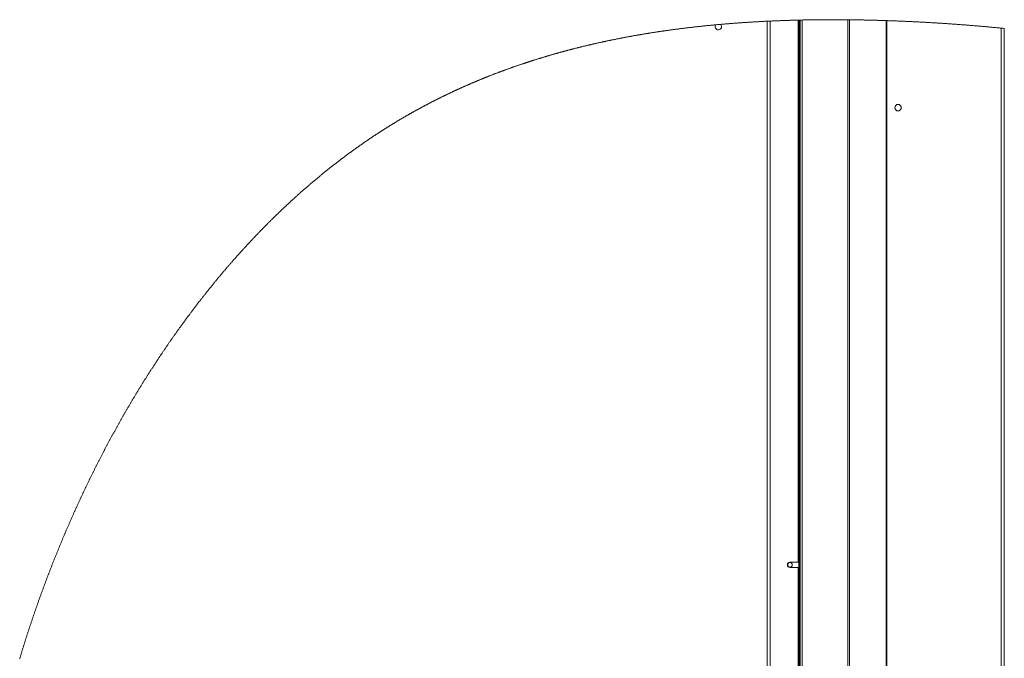
# Model space of a CAD drawing. Units: millimetres. Extents: x 9 to 301, y -163 to 827.
# Drawn here: x 242 to 272, y 215 to 235 of the extents above; entities that cross this region are included whole.
import ezdxf

# ---------------------------------------------------------------- set-up
doc = ezdxf.new("R2010")
doc.units = ezdxf.units.MM

msp = doc.modelspace()

# ---------------------------------------------------------------- linework, layer by layer
at = {"color": 7, "linetype": 'Continuous', "lineweight": 15}
for p, q in [((264.37117, 234.9253), (264.37117, 196.34357)), ((264.46717, 234.9298), (264.46717, 196.34357)), ((265.31917, 234.95939), (265.31917, 218.39357)), ((268.00549, 234.94418), (268.00549, 196.34357)), ((268.03093, 234.94333), (268.03093, 196.34357)), ((271.52117, 234.71335), (271.52117, 196.34357)), ((271.61717, 234.70358), (271.61717, 196.34357)), ((265.31917, 218.39357), (265.06717, 218.39357)), ((265.06717, 218.23357), (265.31917, 218.23357)), ((265.31917, 218.23357), (265.31917, 198.42357))]:
    msp.add_line(p, q, dxfattribs=at)
at = {"color": 8, "linetype": 'Continuous', "lineweight": 15}
for p, q in [((265.33619, 234.95979), (265.33619, 198.30103)), ((265.37013, 234.96059), (265.37013, 198.37663)), ((265.37596, 234.96072), (265.37596, 198.3896)), ((265.44384, 234.96222), (265.44384, 198.46172)), ((266.8374, 234.9696), (266.8374, 197.36357)), ((266.88828, 234.96906), (266.88828, 197.36357))]:
    msp.add_line(p, q, dxfattribs=at)
at = {"color": 7, "linetype": 'Continuous', "lineweight": 0, "flags": 128}
msp.add_lwpolyline([(271.61717, 234.70358), (271.59317, 234.70604), (271.56917, 234.70849), (271.54517, 234.71093), (271.52117, 234.71335), (271.49572, 234.71591), (271.47028, 234.71845), (271.44483, 234.72098), (271.41938, 234.7235), (271.39393, 234.72599), (271.36894, 234.72844), (271.34394, 234.73086), (271.31895, 234.73328), (271.29395, 234.73568), (271.26844, 234.73812), (271.24293, 234.74053), (271.21743, 234.74294), (271.19192, 234.74534), (271.16641, 234.74772), (271.1409, 234.75008), (271.1154, 234.75243), (271.08989, 234.75477), (271.06438, 234.75709), (271.03888, 234.7594), (271.01338, 234.7617), (270.98787, 234.76398), (270.96236, 234.76625), (270.93686, 234.7685), (270.91349, 234.77055), (270.89011, 234.77259), (270.86673, 234.77462), (270.84336, 234.77665), (270.81999, 234.77866), (270.79661, 234.78065), (270.77112, 234.78282), (270.74562, 234.78497), (270.72013, 234.7871), (270.69465, 234.78923), (270.66916, 234.79134), (270.64367, 234.79344), (270.61819, 234.79552), (270.59483, 234.79742), (270.57147, 234.7993), (270.54812, 234.80119), (270.52476, 234.80305), (270.50141, 234.8049), (270.47807, 234.80674), (270.45472, 234.80858), (270.43138, 234.81039), (270.40803, 234.81221), (270.38469, 234.814), (270.36136, 234.81579), (270.33803, 234.81757), (270.31053, 234.81965), (270.28304, 234.82171), (270.25555, 234.82376), (270.22806, 234.82579), (270.20262, 234.82766), (270.17719, 234.82952), (270.15176, 234.83136), (270.12633, 234.83319), (270.10091, 234.83502), (270.07549, 234.83682), (270.05008, 234.83861), (270.02678, 234.84024), (270.00349, 234.84186), (269.98021, 234.84348), (269.95693, 234.84508), (269.93365, 234.84666), (269.91038, 234.84824), (269.88711, 234.84981), (269.86384, 234.85137), (269.84058, 234.85292), (269.81733, 234.85446), (269.79407, 234.85598), (269.77083, 234.8575), (269.74343, 234.85927), (269.71604, 234.86103), (269.68866, 234.86277), (269.66129, 234.8645), (269.63807, 234.86596), (269.61485, 234.86741), (269.59163, 234.86884), (269.56843, 234.87027), (269.54523, 234.87168), (269.52203, 234.87309), (269.49469, 234.87474), (269.46737, 234.87637), (269.44005, 234.87798), (269.41274, 234.87958), (269.38836, 234.881), (269.36399, 234.88241), (269.33963, 234.88381), (269.31527, 234.88519), (269.29091, 234.88656), (269.26657, 234.88793), (269.24222, 234.88928), (269.21789, 234.89062), (269.19437, 234.89191), (269.17085, 234.89319), (269.14734, 234.89445), (269.12383, 234.89571), (269.10034, 234.89695), (269.07726, 234.89817), (269.0542, 234.89937), (269.03114, 234.90057), (269.00809, 234.90175), (268.98457, 234.90295), (268.96106, 234.90414), (268.93756, 234.90532), (268.91407, 234.90649), (268.89058, 234.90765), (268.8671, 234.9088), (268.84363, 234.90993), (268.82017, 234.91107), (268.7967, 234.91219), (268.77326, 234.9133), (268.74981, 234.91439), (268.72638, 234.91549), (268.70295, 234.91657), (268.67953, 234.91763), (268.65378, 234.9188), (268.62804, 234.91996), (268.6023, 234.9211), (268.57657, 234.92222), (268.55085, 234.92334), (268.52749, 234.92434), (268.50412, 234.92534), (268.48076, 234.92632), (268.45741, 234.92729), (268.43407, 234.92826), (268.41074, 234.92921), (268.38741, 234.93016), (268.36176, 234.93118), (268.33611, 234.9322), (268.31048, 234.9332), (268.28486, 234.93418), (268.25924, 234.93516), (268.23364, 234.93612), (268.20803, 234.93708), (268.18245, 234.93802), (268.15687, 234.93894), (268.1313, 234.93986), (268.1062, 234.94075), (268.0811, 234.94162), (268.05601, 234.94247), (268.03093, 234.94333), (268.00549, 234.94418), (267.98335, 234.94491), (267.96121, 234.94563), (267.93908, 234.94634), (267.91696, 234.94704), (267.89483, 234.94773), (267.87312, 234.9484), (267.85141, 234.94906), (267.82971, 234.94971), (267.80801, 234.95036), (267.78587, 234.951), (267.76375, 234.95164), (267.74163, 234.95226), (267.71951, 234.95288), (267.69742, 234.95349), (267.67531, 234.95409), (267.65322, 234.95468), (267.63114, 234.95526), (267.60906, 234.95583), (267.58699, 234.95639), (267.56493, 234.95694), (267.54287, 234.95748), (267.52082, 234.95801), (267.49877, 234.95853), (267.47454, 234.95909), (267.4503, 234.95964), (267.42608, 234.96018), (267.40187, 234.9607), (267.37766, 234.96122), (267.35566, 234.96167), (267.33367, 234.96212), (267.31169, 234.96255), (267.28971, 234.96298), (267.26774, 234.9634), (267.24577, 234.96381), (267.22382, 234.96421), (267.19967, 234.96463), (267.17554, 234.96505), (267.15141, 234.96545), (267.12729, 234.96584), (267.10318, 234.96622), (267.07908, 234.96659), (267.05498, 234.96694), (267.0309, 234.96729), (267.00682, 234.96761), (266.98275, 234.96793), (266.95912, 234.96824), (266.9355, 234.96852), (266.91188, 234.9688), (266.88828, 234.96906), (266.87131, 234.96925), (266.85435, 234.96943), (266.8374, 234.9696), (266.81432, 234.96982), (266.79125, 234.97004), (266.7682, 234.97024), (266.74514, 234.97043), (266.72209, 234.9706), (266.69906, 234.97078), (266.67734, 234.97092), (266.65564, 234.97106), (266.63394, 234.97119), (266.61224, 234.9713), (266.59055, 234.97141), (266.56888, 234.97151), (266.5472, 234.9716), (266.52554, 234.97167), (266.50388, 234.97174), (266.48222, 234.9718), (266.46097, 234.97184), (266.43971, 234.97188), (266.41846, 234.9719), (266.39723, 234.97192), (266.37561, 234.97192), (266.354, 234.97192), (266.3324, 234.97191), (266.3108, 234.97188), (266.28921, 234.97185), (266.26802, 234.9718), (266.24683, 234.97175), (266.22564, 234.97168), (266.20446, 234.97161), (266.18286, 234.97153), (266.16127, 234.97144), (266.13968, 234.97133), (266.1181, 234.97121), (266.09652, 234.97109), (266.07495, 234.97095), (266.05339, 234.9708), (266.03189, 234.97064), (266.01039, 234.97047), (265.9889, 234.9703), (265.96741, 234.97011), (265.94593, 234.96991), (265.92485, 234.9697), (265.90376, 234.96949), (265.88269, 234.96926), (265.86163, 234.96902), (265.84014, 234.96877), (265.81865, 234.96851), (265.79718, 234.96824), (265.7757, 234.96796), (265.75424, 234.96766), (265.73279, 234.96736), (265.71134, 234.96704), (265.6899, 234.96672), (265.66847, 234.96638), (265.64704, 234.96604), (265.62562, 234.96568), (265.60421, 234.96531), (265.5828, 234.96493), (265.56141, 234.96454), (265.53787, 234.9641), (265.51436, 234.96365), (265.49084, 234.96319), (265.46733, 234.96271), (265.44384, 234.96222), (265.4212, 234.96173), (265.39858, 234.96124), (265.37596, 234.96072), (265.37013, 234.96059), (265.35316, 234.9602), (265.33619, 234.95979), (265.31917, 234.95939), (265.29765, 234.95886), (265.27614, 234.95833), (265.25464, 234.95778), (265.23315, 234.95722), (265.21166, 234.95665), (265.19018, 234.95606), (265.1687, 234.95547), (265.14903, 234.95492), (265.12936, 234.95436), (265.10969, 234.95378), (265.09003, 234.95321), (265.07038, 234.95262), (265.05074, 234.95202), (265.0311, 234.95141), (265.01146, 234.95079), (264.99183, 234.95016), (264.97221, 234.94953), (264.95259, 234.94888), (264.93298, 234.94823), (264.90988, 234.94744), (264.88679, 234.94664), (264.8637, 234.94583), (264.84062, 234.94501), (264.82105, 234.9443), (264.80148, 234.94358), (264.78191, 234.94286), (264.76236, 234.94212), (264.74281, 234.94137), (264.72326, 234.94062), (264.70024, 234.93971), (264.67722, 234.93879), (264.65421, 234.93786), (264.63121, 234.93692), (264.61068, 234.93607), (264.59016, 234.9352), (264.56964, 234.93433), (264.54914, 234.93344), (264.52864, 234.93255), (264.50814, 234.93164), (264.48765, 234.93073), (264.46717, 234.9298), (264.44796, 234.92892), (264.42875, 234.92803), (264.40955, 234.92713), (264.39036, 234.92623), (264.37117, 234.9253), (264.35516, 234.92453), (264.33916, 234.92376), (264.32317, 234.92297), (264.30045, 234.92184), (264.27775, 234.9207), (264.25505, 234.91955), (264.23237, 234.91838), (264.20969, 234.9172), (264.18702, 234.91601), (264.16565, 234.91487), (264.14429, 234.91372), (264.12294, 234.91256), (264.10159, 234.91139), (264.08026, 234.9102), (264.05893, 234.90901), (264.03761, 234.9078), (264.01629, 234.90658), (263.99498, 234.90534), (263.97368, 234.9041), (263.95277, 234.90287), (263.93187, 234.90162), (263.91097, 234.90037), (263.89008, 234.8991), (263.86882, 234.8978), (263.84756, 234.89648), (263.82631, 234.89515), (263.80507, 234.89382), (263.78384, 234.89247), (263.763, 234.89113), (263.74216, 234.88978), (263.72133, 234.88842), (263.70051, 234.88704), (263.67926, 234.88563), (263.65803, 234.8842), (263.63681, 234.88277), (263.61559, 234.88132), (263.59438, 234.87985), (263.57317, 234.87838), (263.55198, 234.87689), (263.53084, 234.8754), (263.50971, 234.87389), (263.48858, 234.87237), (263.46746, 234.87084), (263.44635, 234.8693), (263.42563, 234.86776), (263.40491, 234.86623), (263.38419, 234.86468), (263.36349, 234.86311), (263.34237, 234.86151), (263.32126, 234.85988), (263.30016, 234.85825), (263.27906, 234.85661), (263.25797, 234.85495), (263.23689, 234.85328), (263.21582, 234.8516), (263.19475, 234.8499), (263.1737, 234.8482), (263.15264, 234.84648), (263.1316, 234.84475), (263.11057, 234.843), (263.08954, 234.84125), (263.06852, 234.83948), (263.04926, 234.83785), (263.03001, 234.8362), (263.01076, 234.83455), (262.99152, 234.83289), (262.97228, 234.83121), (262.95305, 234.82953), (262.93337, 234.82779), (262.9137, 234.82604), (262.89403, 234.82429), (262.87437, 234.82252), (262.85472, 234.82074), (262.83507, 234.81895), (262.81543, 234.81715), (262.7958, 234.81533), (262.77458, 234.81336), (262.75336, 234.81137), (262.73215, 234.80938), (262.71095, 234.80736), (262.68975, 234.80534), (262.66857, 234.8033), (262.6486, 234.80136), (262.62864, 234.79942), (262.60869, 234.79746), (262.58874, 234.79549), (262.56881, 234.79351), (262.54887, 234.79152), (262.52895, 234.78951), (262.50903, 234.7875), (262.48912, 234.78547), (262.46922, 234.78343), (262.44968, 234.78142), (262.43014, 234.7794), (262.41061, 234.77736), (262.39109, 234.77531), (262.37122, 234.77322), (262.35136, 234.77111), (262.33151, 234.76899), (262.31166, 234.76686), (262.29183, 234.76471), (262.27235, 234.76259), (262.25287, 234.76047), (262.23341, 234.75833), (262.21395, 234.75618), (262.1941, 234.75397), (262.17426, 234.75175), (262.15443, 234.74952), (262.1346, 234.74728), (262.11479, 234.74503), (262.09497, 234.74276), (262.07517, 234.74048), (262.05596, 234.73826), (262.03675, 234.73602), (262.01755, 234.73378), (261.99836, 234.73152), (261.97917, 234.72926), (261.95917, 234.72688), (261.93917, 234.72449), (261.91918, 234.72209), (261.8992, 234.71968), (261.87922, 234.71725), (261.85926, 234.71481), (261.8393, 234.71236), (261.82101, 234.7101), (261.80273, 234.70783), (261.78445, 234.70556), (261.76618, 234.70327), (261.74791, 234.70097), (261.72965, 234.69866), (261.7114, 234.69634), (261.69315, 234.69401), (261.67491, 234.69167), (261.65668, 234.68932), (261.63845, 234.68696), (261.62023, 234.68458), (261.60306, 234.68234), (261.58589, 234.68008), (261.56873, 234.67782), (261.55157, 234.67554), (261.53442, 234.67326), (261.51623, 234.67083), (261.49805, 234.66839), (261.47988, 234.66594), (261.46171, 234.66347), (261.44355, 234.661), (261.42539, 234.65851), (261.40828, 234.65616), (261.39118, 234.65379), (261.37408, 234.65143), (261.35698, 234.64904), (261.3399, 234.64665), (261.32083, 234.64397), (261.30177, 234.64128), (261.28272, 234.63858), (261.26367, 234.63586), (261.24464, 234.63314), (261.2256, 234.6304), (261.20658, 234.62765), (261.18756, 234.62489), (261.1695, 234.62226), (261.15144, 234.61962), (261.13338, 234.61696), (261.11534, 234.61429), (261.09729, 234.61161), (261.07926, 234.60892), (261.06226, 234.60638), (261.04527, 234.60383), (261.02828, 234.60126), (261.0113, 234.59869), (260.99432, 234.5961), (260.97539, 234.59321), (260.95646, 234.59031), (260.93753, 234.58739), (260.91861, 234.58446), (260.8997, 234.58152), (260.88079, 234.57856), (260.8619, 234.5756), (260.84301, 234.57262), (260.82412, 234.56963), (260.80525, 234.56663), (260.78637, 234.56362), (260.76751, 234.56059), (260.74865, 234.55755), (260.7298, 234.55451), (260.71096, 234.55145), (260.69213, 234.54837), (260.67241, 234.54514), (260.65269, 234.54189), (260.63298, 234.53863), (260.61328, 234.53536), (260.59359, 234.53207), (260.5739, 234.52878), (260.55605, 234.52577), (260.5382, 234.52275), (260.52037, 234.51973), (260.50254, 234.51669), (260.48471, 234.51365), (260.46689, 234.51058), (260.4501, 234.50769), (260.43331, 234.50479), (260.41652, 234.50187), (260.39975, 234.49895), (260.38297, 234.49602), (260.36621, 234.49307), (260.34945, 234.49012), (260.33269, 234.48716), (260.31594, 234.48419), (260.2992, 234.4812), (260.28276, 234.47827), (260.26632, 234.47532), (260.24989, 234.47236), (260.23347, 234.46939), (260.21675, 234.46636), (260.20005, 234.46332), (260.18334, 234.46027), (260.16664, 234.45721), (260.14995, 234.45414), (260.13356, 234.45111), (260.11718, 234.44808), (260.1008, 234.44503), (260.08442, 234.44198), (260.06494, 234.43833), (260.04546, 234.43467), (260.02599, 234.431), (260.00653, 234.42731), (259.98708, 234.42361), (259.96763, 234.41989), (259.951, 234.4167), (259.93438, 234.4135), (259.91777, 234.4103), (259.90116, 234.40707), (259.88456, 234.40385), (259.86825, 234.40066), (259.85196, 234.39748), (259.83567, 234.39428), (259.81938, 234.39106), (259.80001, 234.38723), (259.78063, 234.38338), (259.76127, 234.37952), (259.74192, 234.37565), (259.72257, 234.37176), (259.70323, 234.36786), (259.6839, 234.36394), (259.66457, 234.36001), (259.64525, 234.35607), (259.62595, 234.35211), (259.60664, 234.34813), (259.58735, 234.34416), (259.56916, 234.34038), (259.55099, 234.3366), (259.53282, 234.3328), (259.51466, 234.329), (259.4965, 234.32518), (259.47904, 234.32149), (259.46159, 234.3178), (259.44414, 234.31409), (259.42669, 234.31037), (259.40926, 234.30663), (259.39183, 234.30289), (259.3754, 234.29935), (259.35898, 234.2958), (259.34257, 234.29224), (259.32616, 234.28867), (259.30975, 234.28509), (259.29336, 234.2815), (259.27696, 234.2779), (259.26058, 234.27428), (259.2442, 234.27066), (259.22782, 234.26703), (259.21174, 234.26345), (259.19567, 234.25987), (259.17961, 234.25627), (259.16354, 234.25266), (259.1472, 234.24898), (259.13086, 234.24529), (259.11452, 234.24159), (259.09819, 234.23787), (259.08187, 234.23415), (259.06584, 234.23048), (259.04982, 234.22681), (259.0338, 234.22311), (259.0178, 234.21942), (259.00146, 234.21564), (258.98514, 234.21184), (258.96882, 234.20804), (258.9525, 234.20423), (258.9362, 234.2004), (258.91989, 234.19656), (258.9036, 234.19272), (258.88734, 234.18887), (258.87109, 234.18502), (258.85485, 234.18115), (258.83861, 234.17727), (258.82238, 234.17338), (258.80644, 234.16955), (258.79051, 234.16571), (258.77459, 234.16186), (258.75867, 234.158), (258.74243, 234.15405), (258.72619, 234.15009), (258.70997, 234.14612), (258.69374, 234.14214), (258.67753, 234.13815), (258.66132, 234.13415), (258.64511, 234.13013), (258.62892, 234.12611), (258.61273, 234.12208), (258.59654, 234.11803), (258.58036, 234.11398), (258.56418, 234.10991), (258.54801, 234.10584), (258.53185, 234.10176), (258.51408, 234.09725), (258.49631, 234.09273), (258.47855, 234.08819), (258.4608, 234.08365), (258.44305, 234.07909), (258.42697, 234.07495), (258.41088, 234.07079), (258.3948, 234.06662), (258.37873, 234.06245), (258.36266, 234.05826), (258.34689, 234.05413), (258.33112, 234.05), (258.31536, 234.04585), (258.2996, 234.0417), (258.28353, 234.03745), (258.26746, 234.03319), (258.2514, 234.02892), (258.23534, 234.02463), (258.21929, 234.02034), (258.20325, 234.01604), (258.18721, 234.01172), (258.17118, 234.0074), (258.15515, 234.00306), (258.13913, 233.99872), (258.12311, 233.99436), (258.10711, 233.98999), (258.0911, 233.98561), (258.07511, 233.98122), (258.05752, 233.97638), (258.03993, 233.97153), (258.02236, 233.96666), (258.00479, 233.96178), (257.98723, 233.95689), (257.97127, 233.95243), (257.95532, 233.94796), (257.93937, 233.94348), (257.92343, 233.93899), (257.90749, 233.93449), (257.89156, 233.92997), (257.87564, 233.92544), (257.85813, 233.92046), (257.84063, 233.91545), (257.82313, 233.91044), (257.80565, 233.90541), (257.78816, 233.90037), (257.77069, 233.89531), (257.75322, 233.89024), (257.73577, 233.88516), (257.71831, 233.88006), (257.70087, 233.87496), (257.68374, 233.86993), (257.66662, 233.86489), (257.64951, 233.85983), (257.6324, 233.85476), (257.61566, 233.84978), (257.59891, 233.8448), (257.58217, 233.83979), (257.56544, 233.83478), (257.54872, 233.82975), (257.532, 233.82472), (257.51625, 233.81995), (257.5005, 233.81518), (257.48476, 233.8104), (257.46902, 233.8056), (257.45329, 233.80079), (257.43756, 233.79598), (257.42184, 233.79115), (257.40613, 233.78631), (257.39042, 233.78146), (257.37472, 233.7766), (257.3593, 233.77182), (257.34389, 233.76702), (257.32849, 233.76222), (257.31309, 233.7574), (257.29741, 233.75249), (257.28175, 233.74756), (257.26609, 233.74262), (257.25043, 233.73767), (257.23478, 233.73271), (257.21942, 233.72783), (257.20406, 233.72294), (257.1887, 233.71804), (257.17336, 233.71312), (257.1577, 233.7081), (257.14206, 233.70306), (257.12641, 233.69801), (257.11078, 233.69296), (257.09515, 233.68788), (257.07952, 233.68281), (257.0639, 233.67771), (257.04832, 233.67262), (257.03275, 233.66752), (257.01718, 233.6624), (257.00162, 233.65728), (256.98607, 233.65214), (256.9708, 233.64709), (256.95553, 233.64202), (256.94027, 233.63694), (256.92502, 233.63185), (256.90946, 233.62665), (256.8939, 233.62143), (256.87836, 233.61621), (256.86282, 233.61097), (256.84728, 233.60573), (256.83175, 233.60046), (256.81623, 233.59519), (256.80071, 233.58991), (256.7852, 233.58461), (256.76969, 233.57931), (256.75419, 233.574), (256.7387, 233.56867), (256.72321, 233.56333), (256.70773, 233.55798), (256.69071, 233.55208), (256.67369, 233.54617), (256.65668, 233.54024), (256.63968, 233.5343), (256.62269, 233.52835), (256.60728, 233.52293), (256.59188, 233.51751), (256.57648, 233.51208), (256.56109, 233.50663), (256.5457, 233.50117), (256.5306, 233.4958), (256.5155, 233.49042), (256.50041, 233.48503), (256.48532, 233.47962), (256.46993, 233.47409), (256.45455, 233.46856), (256.43917, 233.46301), (256.4238, 233.45745), (256.40843, 233.45188), (256.39307, 233.44629), (256.37772, 233.4407), (256.36237, 233.43509), (256.34703, 233.42947), (256.3317, 233.42385), (256.31637, 233.41821), (256.30105, 233.41255), (256.28573, 233.40689), (256.27042, 233.40121), (256.25358, 233.39496), (256.23676, 233.38869), (256.21993, 233.3824), (256.20312, 233.3761), (256.18632, 233.3698), (256.17105, 233.36404), (256.15578, 233.35828), (256.14052, 233.35251), (256.12527, 233.34672), (256.11002, 233.34093), (256.09478, 233.33512), (256.07954, 233.3293), (256.06279, 233.32288), (256.04605, 233.31645), (256.02931, 233.31001), (256.01258, 233.30355), (255.99586, 233.29708), (255.97914, 233.29059), (255.96243, 233.28409), (255.94573, 233.27758), (255.92904, 233.27105), (255.91235, 233.26451), (255.89597, 233.25807), (255.8796, 233.25161), (255.86323, 233.24515), (255.84688, 233.23867), (255.83177, 233.23267), (255.81667, 233.22666), (255.80158, 233.22064), (255.7865, 233.21461), (255.77142, 233.20856), (255.75662, 233.20262), (255.74182, 233.19665), (255.72702, 233.19069), (255.71224, 233.18471), (255.69716, 233.17859), (255.68208, 233.17247), (255.66701, 233.16632), (255.65195, 233.16017), (255.63689, 233.15401), (255.62184, 233.14784), (255.60679, 233.14165), (255.59175, 233.13545), (255.57672, 233.12925), (255.56169, 233.12302), (255.54667, 233.11679), (255.53165, 233.11054), (255.51664, 233.10429), (255.50164, 233.09802), (255.48789, 233.09226), (255.47415, 233.08649), (255.46042, 233.08072), (255.44668, 233.07493), (255.43296, 233.06913), (255.41924, 233.06332), (255.40427, 233.05697), (255.38932, 233.05062), (255.37436, 233.04425), (255.35942, 233.03787), (255.34448, 233.03148), (255.32955, 233.02506), (255.31462, 233.01865), (255.30094, 233.01275), (255.28727, 233.00685), (255.27361, 233.00094), (255.25994, 232.99502), (255.24629, 232.98908), (255.23264, 232.98314), (255.21899, 232.97718), (255.20535, 232.97122), (255.19171, 232.96524), (255.17808, 232.95926), (255.16446, 232.95326), (255.15084, 232.94726), (255.13479, 232.94017), (255.11875, 232.93306), (255.10272, 232.92595), (255.08669, 232.91882), (255.07187, 232.9122), (255.05705, 232.90558), (255.04223, 232.89894), (255.02742, 232.89229), (255.01262, 232.88562), (254.99783, 232.87895), (254.98304, 232.87226), (254.96949, 232.86612), (254.95594, 232.85997), (254.9424, 232.85381), (254.92886, 232.84764), (254.91533, 232.84146), (254.90181, 232.83527), (254.88829, 232.82907), (254.87477, 232.82286), (254.86126, 232.81664), (254.84776, 232.81041), (254.83426, 232.80417), (254.82076, 232.79791), (254.80487, 232.79053), (254.78898, 232.78313), (254.77309, 232.77572), (254.75722, 232.7683), (254.74375, 232.76199), (254.73029, 232.75567), (254.71684, 232.74933), (254.70339, 232.74299), (254.68994, 232.73664), (254.6765, 232.73028), (254.66384, 232.72427), (254.65118, 232.71825), (254.63852, 232.71223), (254.62587, 232.70619), (254.61322, 232.70015), (254.59911, 232.69339), (254.58501, 232.68663), (254.57091, 232.67985), (254.55681, 232.67305), (254.54273, 232.66625), (254.52865, 232.65944), (254.51457, 232.65261), (254.5005, 232.64577), (254.48592, 232.63867), (254.47134, 232.63156), (254.45678, 232.62443), (254.44221, 232.61729), (254.42765, 232.61015), (254.4131, 232.60299), (254.39856, 232.59581), (254.38523, 232.58922), (254.37191, 232.58262), (254.3586, 232.57601), (254.34529, 232.56939), (254.33198, 232.56276), (254.31868, 232.55612), (254.30538, 232.54947), (254.2921, 232.54281), (254.27881, 232.53614), (254.26553, 232.52946), (254.25226, 232.52277), (254.23899, 232.51607), (254.22648, 232.50974), (254.21398, 232.5034), (254.20148, 232.49705), (254.18899, 232.49069), (254.1765, 232.48433), (254.16326, 232.47757), (254.15003, 232.47079), (254.1368, 232.46401), (254.12358, 232.45721), (254.11036, 232.45041), (254.09715, 232.44359), (254.08469, 232.43716), (254.07224, 232.43072), (254.0598, 232.42426), (254.04736, 232.4178), (254.03493, 232.41133), (254.02105, 232.40409), (254.00719, 232.39685), (253.99333, 232.38959), (253.97947, 232.38232), (253.96562, 232.37504), (253.95178, 232.36774), (253.93794, 232.36044), (253.92411, 232.35312), (253.91097, 232.34616), (253.89784, 232.33918), (253.88471, 232.3322), (253.87159, 232.3252), (253.85847, 232.31819), (253.84536, 232.31118), (253.833, 232.30455), (253.82064, 232.29792), (253.8083, 232.29127), (253.79595, 232.28462), (253.78361, 232.27795), (253.76985, 232.27051), (253.75609, 232.26304), (253.74233, 232.25558), (253.72858, 232.24809), (253.71484, 232.2406), (253.7011, 232.23309), (253.68737, 232.22557), (253.67365, 232.21804), (253.65993, 232.2105), (253.64621, 232.20294), (253.6325, 232.19538), (253.6188, 232.1878), (253.60511, 232.18021), (253.59142, 232.17261), (253.57773, 232.165), (253.56405, 232.15737), (253.54973, 232.14937), (253.53541, 232.14135), (253.5211, 232.13333), (253.5068, 232.12529), (253.4925, 232.11723), (253.47821, 232.10916), (253.46525, 232.10184), (253.4523, 232.0945), (253.43935, 232.08715), (253.42641, 232.07979), (253.41347, 232.07241), (253.40054, 232.06503), (253.38835, 232.05806), (253.37617, 232.05108), (253.36399, 232.04409), (253.35182, 232.03709), (253.33965, 232.03008), (253.32607, 232.02225), (253.3125, 232.0144), (253.29894, 232.00655), (253.28538, 231.99868), (253.27183, 231.9908), (253.25828, 231.9829), (253.24474, 231.975), (253.2312, 231.96708), (253.21768, 231.95915), (253.20415, 231.95121), (253.19064, 231.94325), (253.17712, 231.93529), (253.16362, 231.92731), (253.15012, 231.91932), (253.13663, 231.91132), (253.12314, 231.9033), (253.10901, 231.8949), (253.0949, 231.88647), (253.08079, 231.87804), (253.06668, 231.86959), (253.05259, 231.86113), (253.03849, 231.85266), (253.02505, 231.84455), (253.01161, 231.83644), (252.99818, 231.82831), (252.98475, 231.82017), (252.97133, 231.81202), (252.95792, 231.80386), (252.94451, 231.79568), (252.9311, 231.7875), (252.91707, 231.77891), (252.90304, 231.77031), (252.88902, 231.76169), (252.875, 231.75306), (252.86099, 231.74442), (252.84699, 231.73576), (252.83299, 231.72709), (252.819, 231.71841), (252.80502, 231.70971), (252.79105, 231.701), (252.77708, 231.69228), (252.76311, 231.68354), (252.74995, 231.67529), (252.7368, 231.66703), (252.72365, 231.65876), (252.71051, 231.65047), (252.69737, 231.64218), (252.68474, 231.63418), (252.67211, 231.62618), (252.65949, 231.61816), (252.64687, 231.61014), (252.63426, 231.6021), (252.62165, 231.59405), (252.60977, 231.58646), (252.5979, 231.57885), (252.58603, 231.57123), (252.57416, 231.56361), (252.5623, 231.55597), (252.54907, 231.54744), (252.53584, 231.53889), (252.52262, 231.53033), (252.50941, 231.52176), (252.49619, 231.51318), (252.48299, 231.50459), (252.4698, 231.49598), (252.45661, 231.48736), (252.44342, 231.47873), (252.43024, 231.47009), (252.41707, 231.46144), (252.4039, 231.45278), (252.39074, 231.4441), (252.37759, 231.43541), (252.36444, 231.42671), (252.35129, 231.418), (252.33753, 231.40885), (252.32377, 231.3997), (252.31002, 231.39053), (252.29628, 231.38135), (252.28255, 231.37216), (252.26882, 231.36296), (252.25572, 231.35416), (252.24263, 231.34535), (252.22954, 231.33653), (252.21646, 231.32769), (252.20338, 231.31885), (252.19031, 231.30999), (252.17725, 231.30112), (252.16419, 231.29224), (252.15052, 231.28292), (252.13685, 231.2736), (252.12319, 231.26425), (252.10954, 231.2549), (252.0959, 231.24553), (252.08226, 231.23615), (252.06862, 231.22675), (252.055, 231.21735), (252.04138, 231.20793), (252.02776, 231.1985), (252.01415, 231.18905), (252.00056, 231.1796), (251.98774, 231.17067), (251.97493, 231.16173), (251.96212, 231.15278), (251.94933, 231.14381), (251.93653, 231.13484), (251.92359, 231.12574), (251.91065, 231.11664), (251.89771, 231.10752), (251.88478, 231.09838), (251.87187, 231.08924), (251.85895, 231.08009), (251.84604, 231.07092), (251.83314, 231.06175), (251.81963, 231.05212), (251.80612, 231.04248), (251.79262, 231.03283), (251.77913, 231.02316), (251.76565, 231.01349), (251.75217, 231.0038), (251.7387, 230.9941), (251.72523, 230.98438), (251.71177, 230.97465), (251.69832, 230.96492), (251.68488, 230.95516), (251.67144, 230.9454), (251.65878, 230.93618), (251.64612, 230.92695), (251.63347, 230.91771), (251.62082, 230.90846), (251.60818, 230.89919), (251.59478, 230.88936), (251.58139, 230.87951), (251.568, 230.86965), (251.55462, 230.85978), (251.54125, 230.84989), (251.52788, 230.83999), (251.51529, 230.83065), (251.50269, 230.82129), (251.49011, 230.81193), (251.47753, 230.80255), (251.46496, 230.79316), (251.45239, 230.78377), (251.43983, 230.77436), (251.42728, 230.76493), (251.41473, 230.7555), (251.40218, 230.74606), (251.38987, 230.73677), (251.37757, 230.72748), (251.36526, 230.71817), (251.35297, 230.70886), (251.34093, 230.69972), (251.3289, 230.69058), (251.31687, 230.68142), (251.30484, 230.67225), (251.29283, 230.66308), (251.28081, 230.65389), (251.26667, 230.64305), (251.25252, 230.6322), (251.23839, 230.62133), (251.22426, 230.61045), (251.21166, 230.60072), (251.19906, 230.59098), (251.18647, 230.58123), (251.17388, 230.57147), (251.1613, 230.5617), (251.14872, 230.55192), (251.13615, 230.54212), (251.12359, 230.53232), (251.11103, 230.5225), (251.09848, 230.51268), (251.08594, 230.50284), (251.0734, 230.49299), (251.06086, 230.48313), (251.04834, 230.47326), (251.03582, 230.46338), (251.02331, 230.45349), (251.0102, 230.44311), (250.99711, 230.43272), (250.98402, 230.42232), (250.97093, 230.41191), (250.95786, 230.40149), (250.94479, 230.39106), (250.93232, 230.38108), (250.91986, 230.3711), (250.9074, 230.36111), (250.89495, 230.3511), (250.88251, 230.34109), (250.87007, 230.33106), (250.85764, 230.32102), (250.84521, 230.31097), (250.8322, 230.30044), (250.8192, 230.28989), (250.8062, 230.27932), (250.79321, 230.26875), (250.78023, 230.25816), (250.76725, 230.24757), (250.75428, 230.23696), (250.74132, 230.22634), (250.72836, 230.2157), (250.71541, 230.20506), (250.70247, 230.1944), (250.68953, 230.18373), (250.67734, 230.17366), (250.66516, 230.16359), (250.65298, 230.15349), (250.64081, 230.1434), (250.62864, 230.13329), (250.61633, 230.12304), (250.60403, 230.11278), (250.59173, 230.10251), (250.57944, 230.09223), (250.56715, 230.08194), (250.55487, 230.07164), (250.5426, 230.06133), (250.53033, 230.05101), (250.51749, 230.04019), (250.50465, 230.02935), (250.49182, 230.01851), (250.47899, 230.00765), (250.46618, 229.99678), (250.45336, 229.98589), (250.44056, 229.975), (250.42777, 229.96409), (250.41498, 229.95317), (250.40219, 229.94224), (250.38942, 229.93131), (250.37665, 229.92036), (250.36461, 229.91002), (250.35259, 229.89968), (250.34056, 229.88932), (250.32855, 229.87895), (250.31654, 229.86857), (250.30381, 229.85755), (250.29109, 229.84653), (250.27837, 229.83549), (250.26566, 229.82444), (250.25296, 229.81338), (250.24026, 229.8023), (250.2283, 229.79185), (250.21634, 229.78139), (250.20439, 229.77092), (250.19245, 229.76043), (250.18051, 229.74994), (250.16857, 229.73944), (250.15665, 229.72892), (250.14472, 229.7184), (250.13281, 229.70787), (250.1209, 229.69733), (250.10921, 229.68696), (250.09753, 229.67659), (250.08585, 229.6662), (250.07418, 229.65581), (250.06043, 229.64355), (250.0467, 229.63128), (250.03297, 229.61901), (250.01925, 229.6067), (250.00554, 229.5944), (249.99184, 229.58207), (249.97815, 229.56974), (249.9656, 229.55842), (249.95306, 229.54708), (249.94053, 229.53574), (249.92801, 229.52439), (249.91549, 229.51302), (249.90298, 229.50165), (249.89047, 229.49026), (249.87798, 229.47886), (249.86549, 229.46745), (249.85301, 229.45603), (249.84053, 229.4446), (249.82806, 229.43316), (249.81631, 229.42236), (249.80457, 229.41155), (249.79283, 229.40073), (249.7811, 229.3899), (249.76937, 229.37907), (249.75694, 229.36756), (249.74452, 229.35604), (249.73211, 229.34451), (249.7197, 229.33298), (249.70729, 229.32143), (249.6949, 229.30987), (249.68322, 229.29895), (249.67155, 229.28804), (249.65988, 229.27711), (249.64822, 229.26617), (249.63656, 229.25522), (249.62491, 229.24426), (249.61327, 229.23329), (249.60163, 229.22231), (249.59, 229.21132), (249.57838, 229.20033), (249.56697, 229.18952), (249.55557, 229.1787), (249.54417, 229.16787), (249.53277, 229.15703), (249.52048, 229.14531), (249.50819, 229.13359), (249.49591, 229.12185), (249.48363, 229.1101), (249.47136, 229.09835), (249.4591, 229.08658), (249.44755, 229.07547), (249.436, 229.06436), (249.42446, 229.05323), (249.41292, 229.0421), (249.4014, 229.03095), (249.38987, 229.0198), (249.37836, 229.00863), (249.36685, 228.99746), (249.35534, 228.98628), (249.34385, 228.97509), (249.33256, 228.96408), (249.32128, 228.95308), (249.31, 228.94205), (249.29874, 228.93103), (249.28727, 228.91979), (249.27581, 228.90854), (249.26435, 228.89728), (249.25291, 228.88601), (249.24146, 228.87474), (249.23023, 228.86365), (249.21901, 228.85256), (249.20779, 228.84146), (249.19657, 228.83035), (249.18323, 228.81711), (249.1699, 228.80386), (249.15658, 228.79059), (249.14326, 228.77731), (249.12995, 228.76402), (249.11665, 228.75072), (249.10353, 228.73757), (249.09042, 228.72441), (249.07731, 228.71123), (249.06421, 228.69805), (249.05112, 228.68485), (249.03828, 228.67187), (249.02544, 228.65889), (249.01261, 228.64589), (248.99978, 228.63288), (248.98671, 228.61959), (248.97364, 228.60629), (248.96058, 228.59297), (248.94753, 228.57965), (248.93449, 228.56631), (248.92145, 228.55296), (248.90843, 228.5396), (248.89541, 228.52622), (248.8824, 228.51284), (248.8694, 228.49944), (248.85641, 228.48603), (248.84342, 228.47261), (248.83045, 228.45917), (248.81748, 228.44572), (248.8056, 228.43338), (248.79373, 228.42104), (248.78186, 228.40868), (248.77001, 228.39631), (248.75816, 228.38393), (248.74631, 228.37154), (248.7334, 228.35801), (248.7205, 228.34448), (248.7076, 228.33092), (248.69472, 228.31736), (248.68184, 228.30379), (248.66897, 228.2902), (248.65611, 228.2766), (248.64433, 228.26412), (248.63255, 228.25163), (248.62079, 228.23914), (248.60903, 228.22663), (248.59727, 228.21412), (248.58553, 228.20159), (248.57379, 228.18905), (248.56205, 228.17651), (248.55033, 228.16395), (248.53861, 228.15138), (248.52691, 228.1388), (248.5152, 228.12621), (248.50417, 228.11434), (248.49315, 228.10245), (248.48214, 228.09056), (248.47113, 228.07865), (248.46013, 228.06674), (248.4474, 228.05295), (248.43469, 228.03914), (248.42198, 228.02532), (248.40929, 228.01149), (248.3966, 227.99765), (248.38392, 227.9838), (248.37125, 227.96993), (248.35964, 227.95722), (248.34804, 227.94449), (248.33645, 227.93175), (248.32486, 227.919), (248.31329, 227.90624), (248.30171, 227.89347), (248.29015, 227.88069), (248.27859, 227.8679), (248.26704, 227.8551), (248.2555, 227.8423), (248.24396, 227.82948), (248.23244, 227.81665), (248.22157, 227.80455), (248.21072, 227.79244), (248.19987, 227.78032), (248.18902, 227.76819), (248.17819, 227.75605), (248.1667, 227.74317), (248.15522, 227.73027), (248.14375, 227.71737), (248.13228, 227.70446), (248.12082, 227.69154), (248.10937, 227.67861), (248.09858, 227.66641), (248.0878, 227.6542), (248.07702, 227.64198), (248.06625, 227.62975), (248.05548, 227.61751), (248.04348, 227.60385), (248.03148, 227.59017), (248.01949, 227.57648), (248.00751, 227.56279), (247.99553, 227.54908), (247.98357, 227.53536), (247.97161, 227.52163), (247.95966, 227.50789), (247.94728, 227.49364), (247.93491, 227.47937), (247.92255, 227.46509), (247.91019, 227.4508), (247.89785, 227.43651), (247.88551, 227.42219), (247.87318, 227.40787), (247.86189, 227.39473), (247.8506, 227.38158), (247.83932, 227.36843), (247.82805, 227.35526), (247.81679, 227.34209), (247.80553, 227.3289), (247.79428, 227.3157), (247.78304, 227.3025), (247.7718, 227.28928), (247.76058, 227.27606), (247.74935, 227.26283), (247.73814, 227.24959), (247.72758, 227.23709), (247.71702, 227.22459), (247.70646, 227.21208), (247.69592, 227.19956), (247.68538, 227.18704), (247.6742, 227.17374), (247.66304, 227.16044), (247.65188, 227.14712), (247.64073, 227.1338), (247.62959, 227.12047), (247.61846, 227.10713), (247.60797, 227.09454), (247.59748, 227.08194), (247.587, 227.06934), (247.57653, 227.05673), (247.56606, 227.04411), (247.55439, 227.03002), (247.54272, 227.01591), (247.53107, 227.0018), (247.51942, 226.98767), (247.50778, 226.97354), (247.49614, 226.95939), (247.48452, 226.94524), (247.4729, 226.93107), (247.46187, 226.9176), (247.45085, 226.90413), (247.43983, 226.89064), (247.42882, 226.87714), (247.41782, 226.86364), (247.40682, 226.85012), (247.39646, 226.83737), (247.38611, 226.82461), (247.37576, 226.81184), (247.36542, 226.79906), (247.35509, 226.78628), (247.34356, 226.772), (247.33205, 226.75772), (247.32053, 226.74342), (247.30903, 226.72912), (247.29754, 226.7148), (247.28606, 226.70047), (247.27458, 226.68614), (247.26311, 226.67179), (247.25165, 226.65744), (247.2402, 226.64307), (247.22876, 226.6287), (247.21732, 226.61431), (247.20589, 226.59992), (247.19447, 226.58551), (247.18306, 226.5711), (247.17166, 226.55667), (247.15972, 226.54156), (247.14779, 226.52642), (247.13587, 226.51128), (247.12396, 226.49613), (247.11206, 226.48097), (247.10017, 226.46579), (247.08841, 226.45076), (247.07666, 226.43573), (247.06492, 226.42068), (247.05318, 226.40562), (247.04146, 226.39055), (247.02974, 226.37548), (247.01804, 226.36039), (247.00731, 226.34655), (246.9966, 226.3327), (246.98589, 226.31884), (246.97519, 226.30497), (246.96449, 226.2911), (246.95381, 226.27721), (246.94313, 226.26332), (246.93246, 226.24942), (246.92179, 226.23551), (246.91114, 226.2216), (246.90049, 226.20767), (246.88985, 226.19373), (246.87731, 226.1773), (246.86479, 226.16086), (246.85228, 226.1444), (246.83978, 226.12793), (246.82918, 226.11395), (246.81859, 226.09995), (246.808, 226.08595), (246.79743, 226.07194), (246.78686, 226.05793), (246.77629, 226.0439), (246.76386, 226.02736), (246.75143, 226.01081), (246.73901, 225.99424), (246.7266, 225.97767), (246.71553, 225.96286), (246.70447, 225.94804), (246.69342, 225.93321), (246.68238, 225.91837), (246.67134, 225.90352), (246.66031, 225.88867), (246.64929, 225.8738), (246.63828, 225.85893), (246.62782, 225.84478), (246.61738, 225.83063), (246.60693, 225.81647), (246.5965, 225.8023), (246.58608, 225.78813), (246.57566, 225.77394), (246.56339, 225.75721), (246.55113, 225.74048), (246.53888, 225.72372), (246.52664, 225.70696), (246.51572, 225.69198), (246.50481, 225.677), (246.49391, 225.66201), (246.48302, 225.647), (246.47213, 225.63199), (246.46125, 225.61697), (246.45038, 225.60194), (246.43952, 225.5869), (246.42712, 225.5697), (246.41473, 225.55249), (246.40235, 225.53526), (246.38998, 225.51803), (246.37762, 225.50078), (246.36528, 225.48353), (246.35294, 225.46626), (246.34164, 225.45042), (246.33035, 225.43457), (246.31907, 225.41871), (246.3078, 225.40284), (246.29654, 225.38696), (246.28529, 225.37107), (246.27305, 225.35376), (246.26082, 225.33645), (246.24861, 225.31912), (246.2364, 225.30178), (246.2242, 225.28443), (246.21224, 225.26737), (246.20028, 225.25031), (246.18834, 225.23324), (246.1764, 225.21615), (246.16423, 225.1987), (246.15208, 225.18125), (246.13993, 225.16378), (246.12779, 225.1463), (246.11567, 225.12881), (246.10356, 225.1113), (246.09146, 225.09379), (246.07936, 225.07627), (246.06728, 225.05873), (246.05521, 225.04118), (246.04316, 225.02362), (246.03111, 225.00606), (246.01907, 224.98848), (246.00705, 224.97089), (245.99603, 224.95475), (245.98503, 224.93861), (245.97403, 224.92245), (245.96305, 224.90629), (245.95207, 224.89011), (245.9411, 224.87393), (245.92915, 224.85627), (245.91721, 224.8386), (245.90528, 224.82091), (245.89336, 224.80321), (245.88145, 224.78551), (245.86955, 224.76779), (245.85766, 224.75006), (245.84677, 224.7338), (245.83589, 224.71753), (245.82503, 224.70125), (245.81417, 224.68496), (245.80332, 224.66866), (245.79248, 224.65236), (245.78165, 224.63604), (245.77082, 224.61972), (245.76001, 224.60338), (245.74921, 224.58704), (245.73841, 224.57069), (245.72763, 224.55432), (245.71747, 224.53889), (245.70732, 224.52345), (245.69717, 224.508), (245.68704, 224.49254), (245.67691, 224.47708), (245.66631, 224.46087), (245.65573, 224.44466), (245.64515, 224.42843), (245.63458, 224.4122), (245.62402, 224.39596), (245.61365, 224.38), (245.6033, 224.36404), (245.59295, 224.34806), (245.58262, 224.33208), (245.57208, 224.31576), (245.56155, 224.29944), (245.55103, 224.2831), (245.54052, 224.26675), (245.53001, 224.2504), (245.51952, 224.23404), (245.50904, 224.21767), (245.49856, 224.20129), (245.4881, 224.18491), (245.47764, 224.16851), (245.4672, 224.15211), (245.45676, 224.1357), (245.44633, 224.11928), (245.43591, 224.10285), (245.42446, 224.08477), (245.41302, 224.06668), (245.40159, 224.04857), (245.39017, 224.03046), (245.37877, 224.01234), (245.36841, 223.99585), (245.35806, 223.97936), (245.34772, 223.96286), (245.33738, 223.94636), (245.32706, 223.92984), (245.31675, 223.91331), (245.30644, 223.89678), (245.29512, 223.87858), (245.28381, 223.86038), (245.2725, 223.84216), (245.26121, 223.82394), (245.24993, 223.8057), (245.23866, 223.78745), (245.22741, 223.7692), (245.21616, 223.75093), (245.20492, 223.73266), (245.1937, 223.71437), (245.18269, 223.6964), (245.17169, 223.67842), (245.1607, 223.66043), (245.14972, 223.64244), (245.13956, 223.62577), (245.12942, 223.60909), (245.11928, 223.59241), (245.10916, 223.57572), (245.09904, 223.55902), (245.08893, 223.54232), (245.07883, 223.5256), (245.06774, 223.5072), (245.05665, 223.4888), (245.04557, 223.47038), (245.03451, 223.45196), (245.02346, 223.43353), (245.01242, 223.41508), (245.00139, 223.39663), (244.99037, 223.37817), (244.97936, 223.35969), (244.96836, 223.34121), (244.95758, 223.32305), (244.9468, 223.30488), (244.93603, 223.2867), (244.92527, 223.26851), (244.91433, 223.24998), (244.9034, 223.23145), (244.89249, 223.2129), (244.88158, 223.19434), (244.87068, 223.17578), (244.85999, 223.15753), (244.84931, 223.13928), (244.83864, 223.12102), (244.82799, 223.10275), (244.81712, 223.0841), (244.80627, 223.06544), (244.79543, 223.04676), (244.7846, 223.02808), (244.77378, 223.00939), (244.76297, 222.99069), (244.75218, 222.97199), (244.74239, 222.95501), (244.73262, 222.93802), (244.72286, 222.92103), (244.7131, 222.90403), (244.70336, 222.88702), (244.69362, 222.87), (244.68389, 222.85298), (244.6732, 222.83425), (244.66253, 222.81551), (244.65186, 222.79675), (244.64121, 222.77799), (244.63056, 222.75922), (244.61993, 222.74044), (244.60931, 222.72165), (244.5987, 222.70286), (244.5881, 222.68405), (244.57752, 222.66524), (244.56713, 222.64675), (244.55675, 222.62825), (244.54639, 222.60975), (244.53604, 222.59124), (244.52551, 222.57238), (244.51499, 222.55351), (244.50448, 222.53464), (244.49398, 222.51575), (244.4835, 222.49686), (244.47321, 222.4783), (244.46294, 222.45972), (244.45267, 222.44114), (244.44242, 222.42255), (244.43197, 222.40358), (244.42153, 222.38459), (244.4111, 222.36559), (244.40068, 222.34659), (244.39027, 222.32758), (244.37988, 222.30856), (244.3695, 222.28953), (244.35915, 222.27053), (244.34881, 222.25153), (244.33848, 222.23252), (244.32817, 222.2135), (244.31787, 222.19447), (244.30776, 222.17577), (244.29766, 222.15706), (244.28758, 222.13835), (244.2775, 222.11962), (244.26723, 222.10051), (244.25698, 222.08139), (244.24673, 222.06226), (244.2365, 222.04312), (244.22628, 222.02397), (244.21606, 222.00482), (244.20586, 221.98566), (244.19568, 221.96649), (244.1855, 221.94731), (244.17533, 221.92812), (244.16518, 221.90892), (244.15504, 221.88972), (244.14491, 221.87051), (244.13479, 221.85129), (244.12552, 221.83366), (244.11627, 221.81603), (244.10702, 221.79839), (244.09779, 221.78074), (244.08856, 221.76309), (244.07934, 221.74543), (244.06872, 221.72503), (244.0581, 221.70462), (244.0475, 221.68421), (244.03691, 221.66379), (244.02633, 221.64335), (244.01577, 221.62291), (244.00582, 221.60363), (243.99588, 221.58434), (243.98596, 221.56504), (243.97604, 221.54573), (243.96614, 221.52642), (243.95625, 221.5071), (243.94637, 221.48777), (243.9365, 221.46844), (243.92665, 221.44909), (243.9168, 221.42974), (243.90715, 221.41072), (243.8975, 221.3917), (243.88787, 221.37267), (243.87824, 221.35364), (243.86846, 221.33425), (243.85868, 221.31485), (243.84892, 221.29544), (243.83917, 221.27603), (243.82943, 221.25661), (243.81987, 221.23753), (243.81033, 221.21844), (243.80079, 221.19934), (243.79127, 221.18024), (243.78157, 221.16074), (243.77187, 221.14123), (243.76219, 221.12171), (243.75252, 221.10219), (243.74287, 221.08266), (243.73322, 221.06312), (243.72359, 221.04358), (243.71398, 221.02407), (243.70439, 221.00455), (243.69482, 220.98502), (243.68525, 220.96549), (243.67569, 220.94595), (243.66632, 220.92676), (243.65696, 220.90755), (243.64761, 220.88834), (243.63827, 220.86912), (243.62875, 220.8495), (243.61924, 220.82987), (243.60975, 220.81024), (243.60027, 220.7906), (243.5908, 220.77095), (243.58134, 220.7513), (243.57189, 220.73164), (243.56245, 220.71197), (243.55303, 220.6923), (243.54362, 220.67261), (243.53422, 220.65292), (243.52483, 220.63322), (243.51545, 220.61352), (243.50609, 220.59381), (243.49751, 220.57573), (243.48895, 220.55765), (243.48039, 220.53956), (243.47185, 220.52147), (243.46331, 220.50337), (243.45479, 220.48527), (243.44552, 220.46556), (243.43626, 220.44583), (243.42702, 220.42611), (243.41778, 220.40637), (243.40856, 220.38663), (243.39952, 220.36724), (243.39048, 220.34783), (243.38146, 220.32843), (243.37245, 220.30901), (243.36327, 220.28919), (243.35409, 220.26937), (243.34493, 220.24954), (243.33578, 220.2297), (243.32665, 220.20986), (243.31752, 220.19), (243.30841, 220.17015), (243.29931, 220.15028), (243.29022, 220.13041), (243.28115, 220.11053), (243.27208, 220.09065), (243.26303, 220.07076), (243.25399, 220.05086), (243.24496, 220.03096), (243.23669, 220.0127), (243.22843, 219.99445), (243.22019, 219.97618), (243.21195, 219.95792), (243.20372, 219.93964), (243.19551, 219.92136), (243.18656, 219.90142), (243.17762, 219.88147), (243.16869, 219.8615), (243.15977, 219.84154), (243.15087, 219.82157), (243.14197, 219.80159), (243.13309, 219.7816), (243.12496, 219.76328), (243.11684, 219.74495), (243.10873, 219.72661), (243.10063, 219.70827), (243.09254, 219.68993), (243.08446, 219.67157), (243.07639, 219.65322), (243.06833, 219.63486), (243.06028, 219.61649), (243.05224, 219.59812), (243.04421, 219.57974), (243.03619, 219.56136), (243.02675, 219.53969), (243.01733, 219.51801), (243.00792, 219.49632), (242.99852, 219.47463), (242.98933, 219.45337), (242.98015, 219.43211), (242.97098, 219.41084), (242.96183, 219.38956), (242.95269, 219.36827), (242.94357, 219.34699), (242.93498, 219.32691), (242.9264, 219.30682), (242.91783, 219.28673), (242.90928, 219.26663), (242.90073, 219.24653), (242.8922, 219.22642), (242.88368, 219.2063), (242.87518, 219.18618), (242.86668, 219.16606), (242.8582, 219.14592), (242.84988, 219.12614), (242.84157, 219.10636), (242.83327, 219.08657), (242.82498, 219.06678), (242.81656, 219.04661), (242.80815, 219.02645), (242.79975, 219.00628), (242.79136, 218.9861), (242.78298, 218.96592), (242.77477, 218.94609), (242.76656, 218.92626), (242.75837, 218.90642), (242.75019, 218.88657), (242.74186, 218.86632), (242.73353, 218.84606), (242.72522, 218.82579), (242.71692, 218.80552), (242.70863, 218.78524), (242.70036, 218.76496), (242.6921, 218.74467), (242.68386, 218.72443), (242.67564, 218.70417), (242.66744, 218.68391), (242.65924, 218.66365), (242.65105, 218.64338), (242.64303, 218.62346), (242.63501, 218.60355), (242.62701, 218.58362), (242.61902, 218.5637), (242.61087, 218.54335), (242.60274, 218.52301), (242.59462, 218.50266), (242.58652, 218.4823), (242.57842, 218.46194), (242.57034, 218.44157), (242.56227, 218.4212), (242.55421, 218.40083), (242.54617, 218.38044), (242.53813, 218.36006), (242.53011, 218.33966), (242.5221, 218.31927), (242.5141, 218.29886), (242.50612, 218.27846), (242.49735, 218.256), (242.48859, 218.23354), (242.47985, 218.21108), (242.47113, 218.18861), (242.46242, 218.16613), (242.45453, 218.14573), (242.44665, 218.12533), (242.43879, 218.10493), (242.43093, 218.08452), (242.42309, 218.0641), (242.4154, 218.04405), (242.40773, 218.02399), (242.40006, 218.00392), (242.39241, 217.98386), (242.38461, 217.96337), (242.37683, 217.94289), (242.36905, 217.92239), (242.36129, 217.9019), (242.35355, 217.88139), (242.34581, 217.86089), (242.33809, 217.84038), (242.33037, 217.81986), (242.32267, 217.79934), (242.31499, 217.77881), (242.30731, 217.75829), (242.29965, 217.73775), (242.292, 217.71721), (242.28436, 217.69667), (242.27597, 217.67407), (242.2676, 217.65146), (242.25924, 217.62885), (242.2509, 217.60623), (242.24257, 217.5836), (242.23501, 217.56303), (242.22746, 217.54245), (242.21993, 217.52187), (242.21241, 217.50129), (242.2049, 217.4807), (242.1974, 217.4601), (242.18992, 217.4395), (242.1817, 217.41684), (242.17349, 217.39417), (242.1653, 217.3715), (242.15713, 217.34882), (242.14897, 217.32613), (242.14083, 217.30345), (242.1327, 217.28075), (242.12458, 217.25805), (242.11648, 217.23534), (242.1084, 217.21264), (242.10047, 217.19033), (242.09256, 217.16801), (242.08466, 217.14569), (242.07678, 217.12337), (242.06951, 217.10275), (242.06226, 217.08213), (242.05501, 217.06149), (242.04778, 217.04086), (242.04057, 217.02022), (242.03349, 216.99995), (242.02642, 216.97967), (242.01937, 216.95939), (242.01233, 216.93911), (242.00515, 216.9184), (241.99799, 216.8977), (241.99084, 216.87699), (241.98371, 216.85628), (241.97658, 216.83556), (241.96947, 216.81484), (241.96237, 216.79411), (241.95529, 216.77338), (241.94821, 216.75265), (241.94115, 216.73191), (241.9341, 216.71117), (241.92707, 216.69043), (241.92004, 216.66968), (241.91303, 216.64893), (241.90533, 216.6261), (241.89764, 216.60327), (241.88998, 216.58043), (241.88232, 216.55758), (241.87468, 216.53474), (241.86775, 216.51396), (241.86084, 216.49318), (241.85393, 216.4724), (241.84703, 216.45162), (241.84015, 216.43083), (241.83328, 216.41004), (241.82643, 216.38924), (241.8189, 216.36636), (241.81139, 216.34348), (241.80389, 216.32059), (241.79641, 216.2977), (241.78894, 216.27481), (241.78149, 216.25191), (241.77405, 216.229), (241.76663, 216.20609), (241.75922, 216.18319), (241.75183, 216.16027), (241.74459, 216.13776), (241.73736, 216.11525), (241.73014, 216.09273), (241.72294, 216.07021), (241.71629, 216.04936), (241.70965, 216.02851), (241.70302, 216.00765), (241.6964, 215.98679), (241.6898, 215.96593), (241.68321, 215.94506), (241.67664, 215.9242), (241.66941, 215.90124), (241.66221, 215.87828), (241.65502, 215.85531), (241.64785, 215.83234), (241.64069, 215.80937), (241.63354, 215.78639), (241.62641, 215.76341), (241.6193, 215.74043), (241.6122, 215.71744), (241.60511, 215.69445), (241.59817, 215.67187), (241.59125, 215.64928), (241.58433, 215.62669), (241.57743, 215.6041), (241.57043, 215.58109), (241.56343, 215.55809), (241.55645, 215.53507), (241.54949, 215.51205), (241.54254, 215.48903), (241.53574, 215.46642), (241.52894, 215.44381)], dxfattribs=at)
at = {"color": 7, "linetype": 'Continuous', "lineweight": 15}
for centre, radius in [((268.36917, 232.28357), 0.1), ((265.06717, 218.31357), 0.07)]:
    msp.add_circle(centre, radius, dxfattribs=at)
for centre, radius, start, end in [((262.87788, 234.76164), 0.09808, 146.810548, 270.752006), ((262.87972, 234.76275), 0.09918, 269.683451, 42.31858), ((265.06717, 218.31357), 0.08, 90.000854, 269.999146)]:
    msp.add_arc(centre, radius, start, end, dxfattribs=at)

doc.saveas('drawing.dxf')
